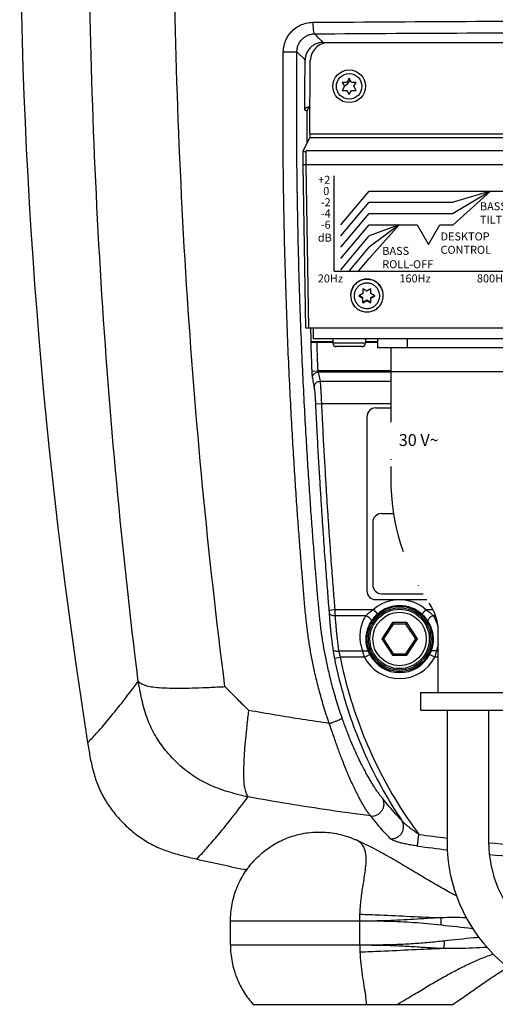
# Model space of a CAD drawing. Extents: x 192 to 1302, y 375 to 1220.
# Drawn here: x 970 to 1051, y 772 to 937 of the extents above; entities that cross this region are included whole.
import ezdxf

# ---------------------------------------------------------------- set-up
doc = ezdxf.new("R2010")
doc.units = 0
doc.header["$LTSCALE"] = 25
doc.linetypes.add('DASHDOT', pattern=[1, 0.5, -0.25, 0, -0.25])
doc.layers.get('0').update_dxf_attribs({"color": 4, "linetype": 'CONTINUOUS'})
for name, color, linetype in [('FILMTEXT', 7, 'CONTINUOUS'), ('FILMTHICK', 3, 'CONTINUOUS'), ('FILMTHIN', 1, 'CONTINUOUS')]:
    doc.layers.add(name, color=color, linetype=linetype)
doc.styles.add('ARIAL', font='ARIAL.TTF')

msp = doc.modelspace()

# ---------------------------------------------------------------- linework, layer by layer
at = {"linetype": 'Continuous'}
for p, q in [((1021.57, 933.45), (1029.98, 933.45)), ((1155.52, 933.38), (1022.46, 933.38)), ((1030, 933.38), (1029.98, 933.45)), ((1019.39, 918), (1019.45, 930.39)), ((1024.82, 926.73), (1025.21, 926.06)), ((1025.6, 926.73), (1024.82, 926.73)), ((1025.99, 927.41), (1025.6, 926.73)), ((1026.38, 926.73), (1025.99, 927.41)), ((1027.16, 926.73), (1026.38, 926.73)), ((1026.77, 926.06), (1027.16, 926.73)), ((1025.21, 926.06), (1024.82, 925.38)), ((1024.82, 925.38), (1025.6, 925.38)), ((1025.6, 925.38), (1025.99, 924.71)), ((1025.99, 924.71), (1026.38, 925.38)), ((1026.38, 925.38), (1027.16, 925.38)), ((1027.16, 925.38), (1026.77, 926.06)), ((1019.41, 922.57), (1019.01, 922.56)), ((1018.24, 915.18), (1019.35, 917.41)), ((1158.62, 917.41), (1019.35, 917.41)), ((1158.59, 918), (1019.39, 918)), ((1018.24, 912.83), (1018.24, 915.18)), ((1018.74, 915.03), (1018.24, 915.03)), ((1018.74, 912.83), (1018.74, 915.21)), ((1159.24, 915.2), (1018.74, 915.2)), ((1018.72, 885.37), (1018.24, 912.83)), ((1159.74, 912.83), (1018.24, 912.83)), ((1019.22, 885.37), (1018.74, 912.83)), ((1028.99, 891.57), (1028.31, 891.96)), ((1028.31, 891.96), (1028.31, 891.19)), ((1029.66, 891.96), (1028.99, 891.57)), ((1029.66, 891.19), (1029.66, 891.96)), ((1026.24, 890.86), (1026.24, 890.83)), ((1028.31, 891.19), (1027.64, 890.8)), ((1027.64, 890.8), (1028.31, 890.41)), ((1027.71, 890.84), (1028.31, 890.49)), ((1028.31, 889.63), (1028.31, 890.49)), ((1028.31, 889.71), (1028.99, 890.1)), ((1028.31, 889.63), (1028.99, 890.02)), ((1028.99, 890.1), (1029.66, 889.71)), ((1028.99, 890.02), (1028.99, 890.1)), ((1028.99, 890.02), (1029.66, 889.63)), ((1030.34, 890.8), (1029.66, 891.19)), ((1029.66, 890.49), (1030.27, 890.84)), ((1029.66, 890.41), (1030.34, 890.8)), ((1029.66, 889.63), (1029.66, 890.49)), ((1031.74, 890.86), (1031.74, 890.83)), ((1159.26, 885.37), (1018.72, 885.37)), ((1019.99, 883.55), (1019.99, 885.37)), ((1157.99, 883.56), (1019.99, 883.55)), ((1023.24, 883.55), (1023.24, 882.85)), ((1028.74, 883.55), (1028.74, 882.85)), ((1030.74, 883.55), (1030.74, 882.05)), ((1035.74, 883.55), (1035.74, 882.05)), ((1019.51, 882.95), (1019.61, 883.05)), ((1023.24, 883.05), (1019.61, 883.05)), ((1020.51, 883), (1023.24, 883)), ((1028.74, 882.85), (1023.24, 882.85)), ((1028.14, 882.25), (1023.84, 882.25)), ((1030.74, 883.05), (1028.74, 883.05)), ((1028.74, 883), (1030.74, 883)), ((1061.24, 882.05), (1030.74, 882.05)), ((1019.7, 878.14), (1020.7, 878.18)), ((1032.99, 878.18), (1020.7, 878.18)), ((1032.99, 877.94), (1020.79, 877.94)), ((1021.08, 876.41), (1032.99, 876.41)), ((1020.32, 872.61), (1021.32, 872.65)), ((1021.32, 872.65), (1032.99, 872.65)), ((1022.58, 837.9), (1023.58, 837.99)), ((1023.58, 837.99), (1030.1, 837.99)), ((1023.61, 836.99), (1028.84, 836.99)), ((1030.1, 837.99), (1030.76, 837.24)), ((1038.88, 837.99), (1038.21, 837.24)), ((1038.88, 837.99), (1040.11, 837.99)), ((1040.14, 836.99), (1040.53, 836.99)), ((1033.28, 835.8), (1031.47, 833.05)), ((1033.41, 835.55), (1031.77, 833.05)), ((1035.7, 835.8), (1033.28, 835.8)), ((1033.28, 835.8), (1033.41, 835.55)), ((1035.56, 835.55), (1033.41, 835.55)), ((1035.7, 835.8), (1035.56, 835.55)), ((1037.21, 833.05), (1035.56, 835.55)), ((1037.51, 833.05), (1035.7, 835.8)), ((1031.47, 833.05), (1033.28, 830.3)), ((1031.47, 833.05), (1031.77, 833.05)), ((1031.77, 833.05), (1033.41, 830.55)), ((1035.56, 830.55), (1037.21, 833.05)), ((1035.7, 830.3), (1037.51, 833.05)), ((1037.51, 833.05), (1037.21, 833.05)), ((1028.33, 830.99), (1024.23, 830.99)), ((1028.56, 829.99), (1029.45, 830.45)), ((1033.28, 830.3), (1033.41, 830.55)), ((1033.28, 830.3), (1035.7, 830.3)), ((1033.41, 830.55), (1035.56, 830.55)), ((1035.7, 830.3), (1035.56, 830.55)), ((1040.42, 829.99), (1039.53, 830.45)), ((1040.99, 830.99), (1040.65, 830.99)), ((1023.51, 829.8), (1024.49, 829.99)), ((1028.56, 829.99), (1024.49, 829.99)), ((1040.99, 829.99), (1040.42, 829.99)), ((1037.49, 798.2), (1037.74, 800.14)), ((1027.79, 785.55), (1005.99, 785.55)), ((1005.99, 781.55), (1005.99, 785.55)), ((1027.79, 781.55), (1027.79, 785.55)), ((1005.99, 781.55), (1027.79, 781.55)), ((1009.81, 771.55), (1043.45, 771.55))]:
    msp.add_line(p, q, dxfattribs=at)
at = {"linetype": 'DASHDOT'}
msp.add_line((1032.99, 882.05), (1032.99, 862.05), dxfattribs=at)
for p, q in [((1032.99, 878.05), (1058.99, 878.05)), ((1040.99, 824.05), (1040.99, 834.73)), ((1037.99, 824.05), (1053.99, 824.05)), ((1037.99, 824.05), (1037.99, 821.05)), ((1037.99, 821.05), (1053.99, 821.05)), ((1042.49, 821.05), (1042.49, 798.86)), ((1049.49, 821.05), (1049.49, 798.86))]:
    msp.add_line(p, q)
msp.add_lwpolyline([(1032.99, 862.05), (1032.99, 860.05, 0.151223), (1039.49, 839.05, -0.168616), (1040.99, 833.55, -0.727568)], format="xyb", dxfattribs=at)
at = {"linetype": 'Continuous'}
for centre, radius in [((1025.99, 926.06), 2.75), ((1025.99, 926.06), 2.15), ((1034.49, 833.05), 5.5), ((1034.49, 833.05), 5.25), ((1034.49, 833.05), 5), ((1034.49, 833.05), 4.5)]:
    msp.add_circle(centre, radius, dxfattribs=at)
for centre, radius, start, end in [((1900.49, 961.05), 930, 171.00305, 188.99699), ((1024.49, 927.71), 1.75, 293.3829, 341.0574), ((1023.84, 882.85), 0.6, 180.0001, 270.0001), ((1028.14, 882.85), 0.6, 270.0001, 0.0001), ((1034.49, 833.05), 6.6, 48.3598, 131.6402), ((1034.49, 833.05), 5.61, 48.3598, 131.6402), ((1034.49, 833.05), 5.67, 207.3252, 332.6748), ((1034.49, 833.05), 6.67, 207.3252, 332.6748), ((1088.99, 1186.05), 389.3, 262.4362, 263.1401), ((1088.99, 1186.05), 391.26, 262.4362, 263.1793), ((1088.99, 1186.05), 389.3, 264.1767, 266.6749), ((1088.99, 1186.05), 400, 257.1851, 258.4413), ((1088.99, 1186.05), 391.26, 264.2221, 266.6748)]:
    msp.add_arc(centre, radius, start, end, dxfattribs=at)
for radius in [26.74, 19.74]:
    msp.add_arc((1069.23, 798.86), radius, 180, 270)
for points, start_tangent, end_tangent in [([(1005.07, 825.03), (1001.31, 858.68), (998.61, 892.65), (996.99, 926.81), (996.45, 961.05), (996.99, 995.3), (998.61, 1029.46), (1001.31, 1063.43), (1005.07, 1097.08)], (-0.126923, 0.991913), (0.126923, 0.991913)), ([(990.47, 825.89), (986.83, 859.35), (984.22, 893.09), (982.65, 927.02), (982.12, 961.05), (982.65, 995.09), (984.22, 1029.02), (986.83, 1062.76), (990.47, 1096.22)], (-0.123709, 0.992319), (0.123708, 0.992319)), ([(1014.9, 931.84), (1015.03, 932.94), (1015.4, 933.99), (1016, 934.94), (1016.78, 935.73), (1017.72, 936.33), (1018.77, 936.7), (1019.87, 936.83)], (0.009732, 0.999953), (0.999973, 0.007345)), ([(1019.87, 936.83), (1047.43, 937), (1075.12, 937.08), (1102.85, 937.08), (1130.55, 937), (1158.11, 936.83)], (0.999973, 0.007307), (0.999973, -0.007307)), ([(1019.87, 936.83), (1019.89, 936.25), (1019.93, 935.72), (1019.99, 935.29), (1020.06, 935.01), (1020.14, 934.89)], (0.010778, -0.999942), (0.936697, -0.35014)), ([(1017.19, 931.88), (1017.27, 932.54), (1017.49, 933.18), (1017.84, 933.75), (1018.31, 934.22), (1018.86, 934.58), (1019.49, 934.81), (1020.14, 934.89)], (0.006838, 0.999977), (0.999945, 0.010451)), ([(1020.14, 934.89), (1047.6, 935.05), (1075.18, 935.13), (1102.8, 935.13), (1130.38, 935.05), (1157.83, 934.89)], (0.999973, 0.007327), (0.999973, -0.007327)), ([(1020.14, 934.89), (1020.62, 934.41), (1021.1, 933.93), (1021.57, 933.45)], (0.70298, -0.71121), (0.703487, -0.710708)), ([(1021.57, 933.45), (1020.91, 933.37), (1020.28, 933.16), (1019.71, 932.8), (1019.24, 932.33), (1018.88, 931.77), (1018.66, 931.14), (1018.58, 930.48)], (-1, 0), (-0.010211, -0.999948)), ([(1022.46, 933.38), (1021.31, 933.15), (1020.34, 932.5), (1019.69, 931.54), (1019.45, 930.39)], (-1, -0.000002), (-0.005476, -0.999985)), ([(1029.74, 933.38), (1029.79, 933.41), (1029.98, 933.45)], (0.872336, 0.488907), (1, 0)), ([(1022.64, 818.82), (1021.68, 821.78), (1020.92, 824.48), (1020.3, 826.97), (1019.81, 829.28), (1019.41, 831.44), (1019.07, 833.68), (1018.77, 836.07), (1018.52, 838.63), (1018.29, 841.36), (1018.05, 844.24), (1017.8, 847.29), (1017.55, 850.62), (1017.28, 854.22), (1017.01, 858.12), (1016.74, 862.35), (1016.46, 866.95), (1016.18, 871.93), (1015.91, 877.36), (1015.65, 883.26), (1015.41, 889.7), (1015.2, 896.72), (1015.02, 904.36), (1014.9, 912.7), (1014.85, 921.83), (1014.9, 931.84)], (-0.327465, 0.944863), (0.009879, 0.999951)), ([(1014.9, 931.84), (1015.45, 931.84), (1015.99, 931.84), (1016.46, 931.84), (1016.84, 931.85), (1017.09, 931.87), (1017.19, 931.88)], (0.99989, -0.014805), (0.851041, 0.525099)), ([(1024.8, 819.76), (1023.87, 822.64), (1023.12, 825.27), (1022.53, 827.7), (1022.05, 829.94), (1021.66, 832.04), (1021.32, 834.22), (1021.04, 836.54), (1020.8, 839.06), (1020.56, 841.77), (1020.32, 844.64), (1020.08, 847.68), (1019.83, 851), (1019.56, 854.58), (1019.3, 858.46), (1019.02, 862.68), (1018.75, 867.26), (1018.47, 872.22), (1018.2, 877.62), (1017.94, 883.5), (1017.7, 889.91), (1017.49, 896.9), (1017.32, 904.52), (1017.2, 912.82), (1017.15, 921.91), (1017.19, 931.88)], (-0.327057, 0.945005), (0.009857, 0.999951)), ([(1017.19, 931.88), (1017.65, 931.42), (1018.11, 930.95), (1018.58, 930.48)], (0.70193, -0.712246), (0.702421, -0.711762)), ([(1018.52, 922.06), (1018.53, 924.87), (1018.55, 927.68), (1018.58, 930.48)], (0.001792, 0.999998), (0.010211, 0.999948)), ([(1018.52, 922.06), (1018.56, 922.25), (1018.66, 922.41), (1018.82, 922.52), (1019.01, 922.56)], (0.001792, 0.999998), (0.999391, 0.034899)), ([(1018.52, 922.06), (1018.72, 922), (1018.92, 921.94)], (0.958176, -0.286179), (0.958179, -0.286169)), ([(1019.4, 922.44), (1019.21, 922.4), (1019.06, 922.29), (1018.95, 922.13), (1018.92, 921.94)], (-0.999391, -0.034899), (-0.001676, -0.999999)), ([(1018.92, 916.55), (1018.92, 917.93), (1018.92, 921.94)], (-0.003721, 0.999993), (0.001676, 0.999999)), ([(1019.01, 922.56), (1019.2, 922.5), (1019.4, 922.44)], (0.958215, -0.286049), (0.958218, -0.286039)), ([(1019.39, 918), (1019.38, 917.79), (1019.38, 917.6), (1019.37, 917.53), (1019.37, 917.47), (1019.36, 917.43), (1019.35, 917.41)], (-0.005476, -0.999985), (-0.448194, -0.893936)), ([(1028.99, 893.61), (1028.6, 893.58), (1028.21, 893.5), (1027.85, 893.36), (1027.5, 893.17), (1027.19, 892.94), (1026.91, 892.66), (1026.67, 892.35), (1026.49, 892), (1026.35, 891.64), (1026.27, 891.25), (1026.24, 890.86)], (-1, -0.000002), (0.000002, -1)), ([(1028.99, 893.57), (1028.61, 893.55), (1028.25, 893.47), (1027.89, 893.35), (1027.56, 893.17), (1027.25, 892.96), (1026.98, 892.7), (1026.74, 892.41), (1026.55, 892.09), (1026.4, 891.75), (1026.3, 891.39), (1026.24, 891.01), (1026.24, 890.86)], (-1, -0.000002), (-0.013336, -0.999911)), ([(1031.74, 890.86), (1031.71, 891.25), (1031.63, 891.64), (1031.49, 892), (1031.3, 892.35), (1031.07, 892.66), (1030.79, 892.94), (1030.47, 893.17), (1030.13, 893.36), (1029.76, 893.5), (1029.38, 893.58), (1028.99, 893.61)], (-0.000002, 1), (-1, -0.000002)), ([(1031.74, 890.86), (1031.73, 891.01), (1031.68, 891.39), (1031.58, 891.75), (1031.43, 892.09), (1031.23, 892.41), (1031, 892.7), (1030.72, 892.96), (1030.42, 893.17), (1030.08, 893.35), (1029.73, 893.47), (1029.36, 893.55), (1028.99, 893.57)], (-0.013349, 0.999911), (-1, -0.000002)), ([(1028.99, 892.94), (1028.7, 892.92), (1028.41, 892.86), (1028.13, 892.77), (1027.87, 892.63), (1027.63, 892.46), (1027.42, 892.26), (1027.23, 892.03), (1027.08, 891.78), (1026.96, 891.52), (1026.88, 891.23), (1026.84, 890.94), (1026.84, 890.65), (1026.88, 890.36), (1026.96, 890.08), (1027.08, 889.81), (1027.23, 889.56), (1027.42, 889.33), (1027.63, 889.13), (1027.87, 888.96), (1028.13, 888.83), (1028.41, 888.73), (1028.7, 888.67), (1028.99, 888.65)], (-1, -0.000002), (1, 0.000002)), ([(1028.99, 888.65), (1029.28, 888.67), (1029.57, 888.73), (1029.84, 888.83), (1030.11, 888.96), (1030.34, 889.13), (1030.56, 889.33), (1030.74, 889.56), (1030.9, 889.81), (1031.01, 890.08), (1031.09, 890.36), (1031.13, 890.65), (1031.13, 890.94), (1031.09, 891.23), (1031.01, 891.52), (1030.9, 891.78), (1030.74, 892.03), (1030.56, 892.26), (1030.34, 892.46), (1030.11, 892.63), (1029.84, 892.77), (1029.57, 892.86), (1029.28, 892.92), (1028.99, 892.94)], (1, 0.000002), (-1, -0.000002)), ([(1026.24, 890.86), (1026.24, 890.83)], (-0.013336, -0.999911), (0.000002, -1)), ([(1026.24, 890.83), (1026.27, 890.44), (1026.35, 890.05), (1026.49, 889.69), (1026.67, 889.34), (1026.91, 889.03), (1027.19, 888.75), (1027.5, 888.52), (1027.85, 888.33), (1028.21, 888.19), (1028.6, 888.11), (1028.99, 888.08)], (0.000002, -1), (1, 0.000002)), ([(1028.99, 888.08), (1029.38, 888.11), (1029.76, 888.19), (1030.13, 888.33), (1030.48, 888.52), (1030.79, 888.75), (1031.07, 889.03), (1031.3, 889.34), (1031.49, 889.69), (1031.63, 890.05), (1031.71, 890.44), (1031.74, 890.83)], (1, 0.000002), (-0.000002, 1)), ([(1031.74, 890.83), (1031.74, 890.86)], (-0.000002, 1), (-0.013349, 0.999911)), ([(1019.61, 883.05), (1019.53, 885.37)], (-0.037214, 0.999307), (-0.034897, 0.999391)), ([(1019.51, 882.95), (1019.57, 882.97), (1019.72, 882.98), (1019.94, 882.99), (1020.21, 883), (1020.51, 883)], (0.693789, 0.720178), (1, 0)), ([(1019.51, 882.95), (1019.6, 880.5), (1019.7, 878.14)], (0.037313, -0.999304), (0.042131, -0.999112)), ([(1020.51, 883), (1020.6, 880.55), (1020.7, 878.18)], (0.0373, -0.999304), (0.042131, -0.999112)), ([(1019.7, 878.14), (1019.72, 877.83), (1019.73, 877.54), (1019.76, 877.29), (1019.78, 877.09), (1019.8, 876.96)], (0.041999, -0.999118), (0.184287, -0.982873)), ([(1019.8, 876.96), (1019.84, 877.26), (1019.98, 877.53), (1020.2, 877.75), (1020.48, 877.89), (1020.79, 877.94)], (-0.024164, 0.999708), (0.99976, 0.021925)), ([(1019.8, 876.96), (1019.89, 876.45), (1019.99, 875.94), (1020.08, 875.43)], (0.184127, -0.982903), (0.185604, -0.982625)), ([(1020.7, 878.18), (1020.71, 878.12), (1020.73, 878.06), (1020.75, 878.01), (1020.77, 877.97), (1020.79, 877.94)], (0.206475, -0.978452), (0.683143, -0.730285)), ([(1020.79, 877.94), (1020.89, 877.43), (1020.98, 876.92), (1021.08, 876.41)], (0.184264, -0.982877), (0.185742, -0.982599)), ([(1020.08, 875.43), (1020.13, 875.72), (1020.27, 876), (1020.49, 876.21), (1020.77, 876.36), (1021.08, 876.41)], (-0.025691, 0.99967), (0.999756, 0.022107)), ([(1020.08, 875.43), (1020.12, 875.16), (1020.17, 874.79), (1020.21, 874.33), (1020.25, 873.79), (1020.29, 873.21), (1020.32, 872.61)], (0.185683, -0.98261), (0.047675, -0.998863)), ([(1021.08, 876.41), (1021.12, 876.06), (1021.16, 875.56), (1021.21, 874.95), (1021.25, 874.24), (1021.28, 873.46), (1021.32, 872.65)], (0.140371, -0.990099), (0.035783, -0.99936)), ([(1020.32, 872.61), (1020.53, 868.28), (1020.74, 864.37), (1020.95, 860.82), (1021.15, 857.61), (1021.33, 854.68), (1021.51, 852), (1021.69, 849.52), (1021.85, 847.21), (1022.02, 845.02), (1022.17, 842.99), (1022.32, 841.14), (1022.45, 839.45), (1022.58, 837.9)], (0.047681, -0.998863), (0.087792, -0.996139)), ([(1021.32, 872.65), (1021.53, 868.33), (1021.74, 864.42), (1021.95, 860.88), (1022.14, 857.67), (1022.33, 854.75), (1022.51, 852.07), (1022.68, 849.59), (1022.85, 847.28), (1023.01, 845.1), (1023.17, 843.07), (1023.31, 841.21), (1023.45, 839.53), (1023.58, 837.99)], (0.047681, -0.998863), (0.087845, -0.996134)), ([(1022.58, 837.9), (1022.6, 837.73), (1022.61, 837.56), (1022.62, 837.4)], (0.087738, -0.996144), (0.062192, -0.998064)), ([(1022.62, 837.4), (1022.72, 837.23), (1022.94, 837.09), (1023.25, 837.01), (1023.61, 836.99)], (0.181535, -0.983384), (0.99892, 0.04646)), ([(1022.62, 837.4), (1022.66, 836.84), (1022.7, 836.24), (1022.75, 835.58), (1022.82, 834.87), (1022.9, 834.09), (1023, 833.24), (1023.11, 832.32), (1023.25, 831.32)], (0.06219, -0.998064), (0.144155, -0.989555)), ([(1023.58, 837.99), (1023.59, 837.64), (1023.6, 837.31), (1023.61, 836.99)], (0.04401, -0.999031), (0.030962, -0.999521)), ([(1023.61, 836.99), (1023.65, 836.44), (1023.69, 835.85), (1023.75, 835.2), (1023.81, 834.49), (1023.89, 833.72), (1023.98, 832.89), (1024.1, 831.98), (1024.23, 830.99)], (0.061888, -0.998083), (0.143758, -0.989613)), ([(1027.84, 833.55), (1027.97, 834.77), (1028.31, 835.93), (1028.84, 836.99)], (0.010036, 0.99995), (0.526967, 0.849886)), ([(1028.84, 836.99), (1029, 837.16), (1029.21, 837.35), (1029.45, 837.55), (1029.75, 837.77), (1030.1, 837.99)], (0.681072, 0.732216), (0.860229, 0.509907)), ([(1028.84, 836.99), (1029.15, 836.81), (1029.43, 836.59), (1029.62, 836.36), (1029.71, 836.14), (1029.69, 835.97)], (0.906747, -0.421675), (-0.488987, -0.872291)), ([(1029.69, 835.97), (1029.83, 836.19), (1030.01, 836.42), (1030.22, 836.68), (1030.47, 836.96), (1030.76, 837.24)], (0.52827, 0.849076), (0.747327, 0.664456)), ([(1038.21, 837.24), (1038.5, 836.97), (1038.75, 836.7), (1038.96, 836.43), (1039.14, 836.19), (1039.28, 835.97)], (0.747332, -0.664451), (0.528265, -0.84908)), ([(1038.88, 837.99), (1039.21, 837.78), (1039.51, 837.56), (1039.76, 837.35), (1039.97, 837.16), (1040.14, 836.99)], (0.860241, -0.509888), (0.68104, -0.732247)), ([(1040.14, 836.99), (1039.82, 836.81), (1039.55, 836.59), (1039.36, 836.36), (1039.26, 836.14), (1039.28, 835.97)], (-0.906752, -0.421664), (0.488997, -0.872285)), ([(1028.84, 833.05), (1028.95, 834.09), (1029.24, 835.07), (1029.69, 835.97)], (0.011839, 0.99993), (0.528266, 0.849079)), ([(1039.28, 835.97), (1039.74, 835.07), (1040.03, 834.09), (1040.14, 833.05)], (0.52827, -0.849077), (0.01186, -0.99993)), ([(1028.33, 830.99), (1028.06, 831.81), (1027.89, 832.68), (1027.84, 833.55)], (-0.375592, 0.926785), (0.010066, 0.999949)), ([(1029.25, 830.87), (1029.02, 831.57), (1028.88, 832.31), (1028.84, 833.05)], (-0.374082, 0.927396), (0.011854, 0.99993)), ([(1040.14, 833.05), (1040.04, 831.94), (1039.73, 830.87)], (0.01188, -0.999929), (-0.374075, -0.927398)), ([(1023.25, 831.32), (1023.36, 831.16), (1023.58, 831.04), (1023.89, 830.98), (1024.23, 830.99)], (0.262278, -0.964992), (0.994117, 0.108308)), ([(1023.25, 831.32), (1023.32, 830.89), (1023.4, 830.38), (1023.51, 829.8)], (0.144141, -0.989557), (0.193682, -0.981064)), ([(1024.23, 830.99), (1024.3, 830.71), (1024.39, 830.37), (1024.49, 829.99)], (0.212857, -0.977083), (0.283905, -0.958852)), ([(1028.33, 830.99), (1028.64, 831.06), (1028.92, 831.06), (1029.13, 831), (1029.25, 830.87)], (0.956769, 0.290848), (0.414161, -0.910204)), ([(1028.56, 829.99), (1028.43, 830.51), (1028.33, 830.99)], (-0.250025, 0.968239), (-0.197576, 0.980287)), ([(1029.45, 830.45), (1029.34, 830.67), (1029.25, 830.87)], (-0.459018, 0.888427), (-0.37412, 0.92738)), ([(1039.73, 830.87), (1039.64, 830.67), (1039.53, 830.45)], (-0.37412, -0.92738), (-0.459018, -0.888427)), ([(1040.65, 830.99), (1040.33, 831.06), (1040.05, 831.06), (1039.84, 831), (1039.73, 830.87)], (-0.956772, 0.290839), (-0.414151, -0.910208)), ([(1040.65, 830.99), (1040.55, 830.51), (1040.42, 829.99)], (-0.197576, -0.980288), (-0.250025, -0.968239)), ([(1023.51, 829.8), (1024.9, 824.01), (1026.74, 818.34), (1029.02, 812.84), (1031.74, 807.54), (1034.86, 802.47)], (0.193686, -0.981064), (0.558495, -0.829508)), ([(1024.49, 829.99), (1026.05, 823.6), (1028.18, 817.36), (1030.85, 811.34), (1034.05, 805.58), (1037.74, 800.14)], (0.193682, -0.981064), (0.597712, -0.801711)), ([(981.93, 815.62), (983.39, 817.12), (985.3, 819.33), (987.67, 822.26), (990.47, 825.89)], (0.733098, 0.680122), (0.605256, 0.796031)), ([(1008.96, 806.45), (1005.41, 807.38), (1002.33, 808.54), (999.73, 810), (997.31, 811.92), (995.07, 814.3), (993.35, 816.78), (992.08, 819.41), (991.16, 822.45), (990.47, 825.89)], (-0.972503, 0.232892), (-0.176916, 0.984226)), ([(990.47, 825.89), (991.08, 825.49), (991.87, 825.18), (992.93, 824.97), (994.37, 824.84), (996.17, 824.78), (998.06, 824.77), (1000.1, 824.82), (1002.43, 824.9), (1005.07, 825.03)], (0.80421, -0.594345), (0.998825, 0.048453)), ([(1009.08, 821.01), (1007.75, 822.35), (1006.41, 823.69), (1005.07, 825.03)], (-0.70711, 0.707103), (-0.70711, 0.707103)), ([(1005.07, 825.02, 93.09), (1007.07, 823.02, 93.13), (1009.08, 821.01, 93.16)], (0.707015, -0.70701, 0.016346), (0.707091, -0.707085, 0.007337)), ([(1008.96, 806.45), (1008.64, 807.18), (1008.41, 808.06), (1008.28, 809.18), (1008.25, 810.63), (1008.3, 812.4), (1008.4, 814.25), (1008.57, 816.22), (1008.8, 818.48), (1009.08, 821.01)], (-0.435553, 0.900163), (0.114048, 0.993475)), ([(1022.64, 818.82), (1018.11, 819.5), (1013.59, 820.23), (1009.08, 821.01)], (-0.989571, 0.144043), (-0.984573, 0.174977)), ([(1022.64, 818.82), (1023.18, 819), (1023.69, 819.19), (1024.14, 819.38), (1024.49, 819.54), (1024.72, 819.68), (1024.8, 819.76)], (0.950833, 0.309703), (0.140914, 0.990022)), ([(1029.62, 803.25), (1029.24, 803.74), (1028.86, 804.27), (1028.48, 804.88), (1028.1, 805.54), (1027.72, 806.25), (1027.33, 807.01), (1026.92, 807.83), (1026.48, 808.75), (1025.98, 809.84), (1025.42, 811.17), (1024.81, 812.74), (1024.14, 814.57), (1023.41, 816.61), (1022.64, 818.82)], (-0.62602, 0.779807), (-0.327458, 0.944866)), ([(1031.64, 806.18), (1031.27, 806.64), (1030.91, 807.12), (1030.55, 807.64), (1030.18, 808.2), (1029.82, 808.8), (1029.44, 809.44), (1029.04, 810.14), (1028.61, 810.94), (1028.12, 811.88), (1027.56, 813), (1026.95, 814.31), (1026.28, 815.86), (1025.56, 817.68), (1024.8, 819.76)], (-0.628554, 0.777766), (-0.327071, 0.945)), ([(981.93, 815.62), (982.33, 813.24), (982.85, 810.9), (983.59, 808.6), (984.62, 806.41), (985.95, 804.36), (987.53, 802.48), (989.31, 800.79), (991.27, 799.33), (993.38, 798.15), (995.62, 797.26), (997.92, 796.58), (1000.27, 796.02)], (0.156382, -0.987697), (0.975091, -0.221804)), ([(1000.27, 796.02), (1001.75, 797.54), (1003.7, 799.79), (1006.11, 802.76), (1008.96, 806.45)], (0.734105, 0.679036), (0.604508, 0.796599)), ([(1029.62, 803.25), (1022.71, 804.21), (1015.82, 805.28), (1008.96, 806.45)], (-0.991484, 0.130227), (-0.984414, 0.175866)), ([(1029.62, 803.25), (1030.15, 803.27), (1030.68, 803.44), (1031.14, 803.74), (1031.51, 804.15), (1031.76, 804.63), (1031.86, 805.16), (1031.82, 805.69), (1031.64, 806.18)], (0.995592, -0.093786), (-0.487465, 0.873142)), ([(1034.86, 802.47), (1033.81, 803.62), (1032.74, 804.85), (1031.64, 806.18)], (-0.684984, 0.728558), (-0.628599, 0.77773)), ([(1032.93, 799.42), (1031.85, 800.61), (1030.74, 801.88), (1029.62, 803.25)], (-0.682326, 0.731048), (-0.626013, 0.779812)), ([(1032.93, 799.42), (1033.48, 799.45), (1034.01, 799.63), (1034.48, 799.95), (1034.84, 800.38), (1035.08, 800.89), (1035.16, 801.44), (1035.09, 801.98), (1034.86, 802.47)], (0.995764, -0.091942), (-0.544149, 0.838988)), ([(1037.74, 800.14), (1037.17, 800.54), (1036.64, 800.93), (1036.17, 801.29), (1035.78, 801.61), (1035.45, 801.89), (1035.19, 802.13), (1034.99, 802.33), (1034.86, 802.47)], (-0.82496, 0.565191), (-0.602774, 0.797912)), ([(1005.99, 785.55), (1006.27, 788.42), (1007.05, 791.11), (1008.31, 793.57), (1009.92, 795.68), (1011.88, 797.47), (1014.21, 798.94), (1016.71, 799.93), (1019.49, 800.48), (1022.36, 800.49), (1025.3, 799.92), (1027.14, 799.24)], (0, 1), (0.912183, -0.409782)), ([(1027.81, 786.72), (1028.01, 789.24), (1028.16, 790.43), (1028.34, 791.6), (1028.54, 792.84), (1028.72, 794.15), (1028.85, 795.52), (1028.79, 796.89), (1028.64, 797.54), (1028.38, 798.14), (1028, 798.65), (1027.48, 799.06), (1027.15, 799.23)], (0.039568, 0.999217), (-0.912454, 0.409179)), ([(1037.49, 798.2), (1036.55, 798.34), (1035.69, 798.5), (1034.93, 798.66), (1034.3, 798.83), (1033.78, 798.99), (1033.38, 799.15), (1033.1, 799.29), (1032.93, 799.42)], (-0.99132, 0.131467), (-0.682265, 0.731105)), ([(1027.79, 785.55), (1027.81, 786.72)], (0, 1), (0.039568, 0.999217)), ([(1041.44, 786.12), (1036.85, 785.85), (1032.45, 785.63), (1027.79, 785.55)], (-0.99946, -0.032847), (-0.999999, -0.001052)), ([(1041.48, 784.86), (1036.84, 785.29), (1032.45, 785.5), (1027.79, 785.55)], (-0.994223, 0.107335), (-1, -0.000914)), ([(1027.81, 786.72), (1031.19, 786.59), (1041.44, 786.12)], (0.999439, -0.033487), (0.998917, -0.046535)), ([(1041.48, 784.86), (1041.51, 785.31), (1041.49, 785.74), (1041.44, 786.12)], (0.092713, 0.995693), (-0.191901, 0.981414)), ([(1027.79, 781.55), (1031.03, 781.58), (1034.04, 781.66), (1036.81, 781.8), (1039.4, 782), (1041.96, 782.26)], (0.999982, -0.006025), (0.994601, 0.103776)), ([(1041.96, 782.26), (1041.98, 781.8), (1041.96, 781.38), (1041.9, 781)], (0.090157, -0.995928), (-0.21333, -0.97698)), ([(1005.99, 781.55), (1006.27, 778.68), (1007.06, 775.99), (1008.31, 773.54), (1009.81, 771.55)], (0, -1), (0.666644, -0.745376)), ([(1027.79, 781.55), (1027.81, 780.38)], (0, -1), (0.039853, -0.999206)), ([(1027.79, 781.55), (1031.03, 781.52), (1034.04, 781.43), (1036.81, 781.28), (1039.38, 781.11), (1041.9, 781)], (0.999976, -0.006891), (0.999688, -0.02498)), ([(1027.81, 780.38), (1031.3, 780.52), (1041.9, 781)], (0.999431, 0.033735), (0.998913, 0.046611)), ([(1027.81, 780.38), (1027.95, 778.43), (1028.19, 776.47), (1028.48, 774.64), (1028.72, 773.02), (1028.85, 771.55)], (0.038491, -0.999259), (0.009891, -0.999951))]:
    msp.add_spline(points, degree=3, dxfattribs=dict(at, start_tangent=start_tangent, end_tangent=end_tangent))
for points, knots in [([(1040.14, 836.99), (1040.35, 836.65), (1040.68, 836), (1040.89, 835.29), (1040.97, 834.97)], [0, 0, 0, 0, 0.59293, 1.09824, 1.09824, 1.09824, 1.09824]), ([(1044.07, 789.79), (1043.62, 790.02), (1042.4, 790.68), (1040.38, 791.82), (1037.98, 793.25), (1035.44, 794.77), (1032.74, 796.36), (1029.98, 797.88), (1028.08, 798.81), (1027.15, 799.23)], [8.636425, 8.636425, 8.636425, 8.636425, 9.406008, 10.715455, 12.11129, 13.596009, 15.162356, 16.800678, 18.332191, 18.332191, 18.332191, 18.332191]), ([(1046.81, 784.28), (1046.8, 784.28), (1045.02, 784.46), (1043.24, 784.67), (1041.48, 784.86)], [7.302838, 7.302838, 7.302838, 7.302838, 7.326569, 9.983834, 9.983834, 9.983834, 9.983834]), ([(1041.96, 782.26), (1043.64, 782.43), (1045.59, 782.65), (1047.54, 782.84), (1047.8, 782.86)], [0, 0, 0, 0, 2.542206, 2.938821, 2.938821, 2.938821, 2.938821]), ([(1041.9, 781), (1043.54, 780.96), (1045.96, 781.02), (1048.38, 781.14), (1049.16, 781.18)], [0, 0, 0, 0, 2.45751, 3.631536, 3.631536, 3.631536, 3.631536]), ([(1034.11, 771.55), (1034.42, 771.74), (1035.55, 772.4), (1037.43, 773.53), (1039.72, 774.9), (1041.9, 776.16), (1044, 777.29), (1046.04, 778.31), (1048.07, 779.21), (1049.48, 779.75), (1050.21, 780), (1050.26, 780.01)], [0, 0, 0, 0, 0.548602, 1.962741, 3.29615, 4.549828, 5.737019, 6.872427, 7.973388, 9.057927, 9.13393, 9.13393, 9.13393, 9.13393]), ([(1043.45, 771.55), (1043.85, 771.82), (1044.97, 772.57), (1046.74, 773.81), (1048.74, 775.21), (1050.64, 776.5), (1051.96, 777.34), (1052.66, 777.75), (1052.74, 777.81)], [0, 0, 0, 0, 0.726378, 2.02055, 3.245458, 4.391878, 5.454336, 5.602583, 5.602583, 5.602583, 5.602583])]:
    msp.add_open_spline(points, degree=3, knots=knots, dxfattribs=at)
for points in [[(1040.99, 832.1), (1040.91, 831.72), (1040.79, 831.35), (1040.65, 830.99)], [(1045.72, 786.11), (1044.3, 786.16), (1042.87, 786.17), (1041.44, 786.12)]]:
    msp.add_open_spline(points, degree=3, dxfattribs=at)
at = {"layer": 'FILMTHICK', "color": 7, "linetype": 'Continuous'}
for p, q in [((1030.47, 871.93), (1032.99, 871.93)), ((1028.97, 870.43), (1028.97, 841.16)), ((1030.47, 839.66), (1039.08, 839.66))]:
    msp.add_line(p, q, dxfattribs=at)
at = {"layer": 'FILMTHICK', "color": 7}
for p, q in [((1031.47, 854.16), (1033.46, 854.16)), ((1029.97, 852.66), (1029.97, 842.16)), ((1031.47, 840.66), (1038.45, 840.66))]:
    msp.add_line(p, q, dxfattribs=at)
at = {"layer": 'FILMTHICK', "color": 7, "linetype": 'Continuous'}
for centre, start, end in [((1030.47, 870.43), 90, 180), ((1030.47, 841.16), 180, 270)]:
    msp.add_arc(centre, 1.5, start, end, dxfattribs=at)
at = {"layer": 'FILMTHICK', "color": 7}
for centre, start, end in [((1031.47, 852.66), 90, 180), ((1031.47, 842.16), 180, 270)]:
    msp.add_arc(centre, 1.5, start, end, dxfattribs=at)
at = {"layer": 'FILMTHIN', "color": 7, "lineweight": -2}
for p, q in [((1023.46, 894.97), (1023.46, 910.99)), ((1024.61, 902.76), (1029.34, 908.43)), ((1029.34, 908.43), (1049.8, 908.43)), ((1049.8, 908.43), (1043.5, 902.76)), ((1049.8, 908.43), (1043.5, 904.65)), ((1049.8, 908.43), (1043.5, 906.54)), ((1049.8, 908.43), (1067.19, 908.43)), ((1024.61, 900.87), (1029.34, 906.54)), ((1029.34, 906.54), (1043.5, 906.54)), ((1024.61, 898.98), (1029.34, 904.65)), ((1029.34, 904.65), (1043.5, 904.65)), ((1024.61, 897.09), (1029.34, 902.76)), ((1034.42, 902.76), (1029.34, 898.98)), ((1034.42, 902.76), (1029.34, 897.09)), ((1034.42, 902.76), (1029.34, 900.87)), ((1029.34, 902.76), (1037.45, 902.76)), ((1037.45, 902.76), (1039.37, 899.44)), ((1039.37, 899.44), (1041.29, 902.76)), ((1041.29, 902.76), (1043.5, 902.76)), ((1024.61, 895.2), (1029.34, 900.87)), ((1026, 894.97), (1029.34, 898.98)), ((1027.58, 894.97), (1029.34, 897.09)), ((1023.46, 894.97), (1067.19, 894.97))]:
    msp.add_line(p, q, dxfattribs=at)

# ---------------------------------------------------------------- texts
at = {"layer": 'FILMTEXT', "lineweight": -2, "char_height": 1.35, "attachment_point": 1, "style": 'ARIAL'}
for s, insert, width in [('+2', (1020.76, 911), 2.25), (' 0', (1021.21, 909.11), 2.25), ('-2', (1021.21, 907.22), 2.25), ('BASS\\PTILT', (1048.02, 906.54), 24.3), ('-4', (1021.21, 905.33), 2.25), ('-6', (1021.21, 903.44), 2.25), ('{dB}', (1020.72, 901.27), 3.6), ('DESKTOP\\PCONTROL', (1041.38, 901.47), 24.3), ('BASS\\PROLL-OFF', (1031.57, 899.04), 9.6211), ('800Hz', (1047.51, 894.4), 19.8)]:
    msp.add_mtext(s, dxfattribs=dict(at, insert=insert, width=width))
at = {"layer": 'FILMTEXT', "lineweight": -2, "insert": (1020.71, 894.4), "char_height": 1.35, "attachment_point": 1, "style": 'ARIAL'}
msp.add_mtext('20Hz                       160Hz', dxfattribs=at)
at = {"layer": 'FILMTEXT', "insert": (1034.35, 870.86), "char_height": 2, "attachment_point": 1, "style": 'ARIAL'}
msp.add_mtext('\\P                                30 V~', dxfattribs=at)

doc.saveas('drawing.dxf')
